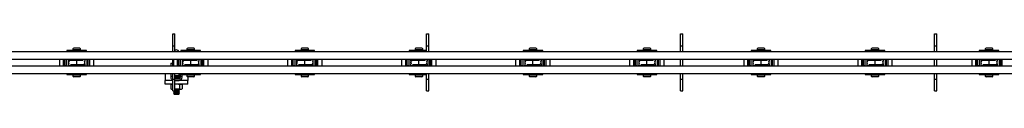
# Model space of a CAD drawing. Units: millimetres. Extents: x 350 to 12161, y 2406 to 7351.
# Drawn here: x 7033 to 8328, y 3415 to 3494 of the extents above; entities that cross this region are included whole.
import ezdxf

# ---------------------------------------------------------------- set-up
doc = ezdxf.new("R2010")
doc.units = ezdxf.units.MM
doc.header["$LTSCALE"] = 30

msp = doc.modelspace()

# ---------------------------------------------------------------- linework, layer by layer
at = {"color": 7, "linetype": 'Continuous', "lineweight": 25}
for p, q in [((7234.3, 3493.6), (7237.3, 3493.6)), ((7234.3, 3483.6), (7234.3, 3493.6)), ((7234.3, 3478.1), (7234.3, 3483.6)), ((7237.3, 3483.6), (7237.3, 3493.6)), ((7237.3, 3478.1), (7237.3, 3483.6)), ((7568.3, 3493.6), (7571.3, 3493.6)), ((7568.3, 3483.6), (7568.3, 3493.6)), ((7568.3, 3478.1), (7568.3, 3483.6)), ((7571.3, 3483.6), (7571.3, 3493.6)), ((7571.3, 3478.1), (7571.3, 3483.6)), ((7902.3, 3493.6), (7905.3, 3493.6)), ((7902.3, 3483.6), (7902.3, 3493.6)), ((7902.3, 3478.1), (7902.3, 3483.6)), ((7905.3, 3483.6), (7905.3, 3493.6)), ((7905.3, 3478.1), (7905.3, 3483.6)), ((8236.3, 3493.6), (8239.3, 3493.6)), ((8236.3, 3483.6), (8236.3, 3493.6)), ((8236.3, 3478.1), (8236.3, 3483.6)), ((8239.3, 3483.6), (8239.3, 3493.6)), ((8239.3, 3478.1), (8239.3, 3483.6)), ((6903.3, 3470.6), (7234.3, 3470.6)), ((7095.2, 3471.9), (7095.2, 3470.6)), ((7108.1, 3471.9), (7095.2, 3471.9)), ((7103.1, 3473.9), (7103.1, 3472.7)), ((7103.1, 3472.7), (7103.1, 3471.9)), ((7113.1, 3472.7), (7103.1, 3472.7)), ((7112.1, 3474.9), (7104.1, 3474.9)), ((7121, 3471.9), (7108.1, 3471.9)), ((7113.1, 3472.7), (7113.1, 3473.9)), ((7113.1, 3471.9), (7113.1, 3472.7)), ((7121, 3470.6), (7121, 3471.9)), ((7234.3, 3478.1), (7237.3, 3478.1)), ((7234.3, 3470.6), (7234.3, 3478.1)), ((7234.3, 3470.6), (7237.3, 3470.6)), ((7237.3, 3470.6), (7237.3, 3478.1)), ((7237.3, 3470.6), (7568.3, 3470.6)), ((7245.2, 3471.9), (7245.2, 3470.6)), ((7258.1, 3471.9), (7245.2, 3471.9)), ((7253.1, 3473.9), (7253.1, 3472.7)), ((7253.1, 3472.7), (7253.1, 3471.9)), ((7263.1, 3472.7), (7253.1, 3472.7)), ((7262.1, 3474.9), (7254.1, 3474.9)), ((7271, 3471.9), (7258.1, 3471.9)), ((7263.1, 3472.7), (7263.1, 3473.9)), ((7263.1, 3471.9), (7263.1, 3472.7)), ((7271, 3470.6), (7271, 3471.9)), ((7395.2, 3471.9), (7395.2, 3470.6)), ((7408.1, 3471.9), (7395.2, 3471.9)), ((7403.1, 3473.9), (7403.1, 3472.7)), ((7403.1, 3472.7), (7403.1, 3471.9)), ((7413.1, 3472.7), (7403.1, 3472.7)), ((7412.1, 3474.9), (7404.1, 3474.9)), ((7421, 3471.9), (7408.1, 3471.9)), ((7413.1, 3472.7), (7413.1, 3473.9)), ((7413.1, 3471.9), (7413.1, 3472.7)), ((7421, 3470.6), (7421, 3471.9)), ((7545.2, 3471.9), (7545.2, 3470.6)), ((7558.1, 3471.9), (7545.2, 3471.9)), ((7553.1, 3473.9), (7553.1, 3472.7)), ((7553.1, 3472.7), (7553.1, 3471.9)), ((7563.1, 3472.7), (7553.1, 3472.7)), ((7562.1, 3474.9), (7554.1, 3474.9)), ((7568.3, 3471.9), (7558.1, 3471.9)), ((7563.1, 3472.7), (7563.1, 3473.9)), ((7563.1, 3471.9), (7563.1, 3472.7)), ((7568.3, 3478.1), (7571.3, 3478.1)), ((7568.3, 3470.6), (7568.3, 3478.1)), ((7568.3, 3470.6), (7571.3, 3470.6)), ((7571.3, 3470.6), (7571.3, 3478.1)), ((7571.3, 3470.6), (7902.3, 3470.6)), ((7695.2, 3471.9), (7695.2, 3470.6)), ((7708.1, 3471.9), (7695.2, 3471.9)), ((7703.1, 3473.9), (7703.1, 3472.7)), ((7703.1, 3472.7), (7703.1, 3471.9)), ((7713.1, 3472.7), (7703.1, 3472.7)), ((7712.1, 3474.9), (7704.1, 3474.9)), ((7721, 3471.9), (7708.1, 3471.9)), ((7713.1, 3472.7), (7713.1, 3473.9)), ((7713.1, 3471.9), (7713.1, 3472.7)), ((7721, 3470.6), (7721, 3471.9)), ((7845.2, 3471.9), (7845.2, 3470.6)), ((7858.1, 3471.9), (7845.2, 3471.9)), ((7853.1, 3473.9), (7853.1, 3472.7)), ((7853.1, 3472.7), (7853.1, 3471.9)), ((7863.1, 3472.7), (7853.1, 3472.7)), ((7862.1, 3474.9), (7854.1, 3474.9)), ((7871, 3471.9), (7858.1, 3471.9)), ((7863.1, 3472.7), (7863.1, 3473.9)), ((7863.1, 3471.9), (7863.1, 3472.7)), ((7871, 3470.6), (7871, 3471.9)), ((7902.3, 3478.1), (7905.3, 3478.1)), ((7902.3, 3470.6), (7902.3, 3478.1)), ((7902.3, 3470.6), (7905.3, 3470.6)), ((7905.3, 3470.6), (7905.3, 3478.1)), ((7905.3, 3470.6), (8236.3, 3470.6)), ((7995.2, 3471.9), (7995.2, 3470.6)), ((8008.1, 3471.9), (7995.2, 3471.9)), ((8003.1, 3473.9), (8003.1, 3472.7)), ((8003.1, 3472.7), (8003.1, 3471.9)), ((8013.1, 3472.7), (8003.1, 3472.7)), ((8012.1, 3474.9), (8004.1, 3474.9)), ((8021, 3471.9), (8008.1, 3471.9)), ((8013.1, 3472.7), (8013.1, 3473.9)), ((8013.1, 3471.9), (8013.1, 3472.7)), ((8021, 3470.6), (8021, 3471.9)), ((8145.2, 3471.9), (8145.2, 3470.6)), ((8158.1, 3471.9), (8145.2, 3471.9)), ((8153.1, 3473.9), (8153.1, 3472.7)), ((8153.1, 3472.7), (8153.1, 3471.9)), ((8163.1, 3472.7), (8153.1, 3472.7)), ((8162.1, 3474.9), (8154.1, 3474.9)), ((8171, 3471.9), (8158.1, 3471.9)), ((8163.1, 3472.7), (8163.1, 3473.9)), ((8163.1, 3471.9), (8163.1, 3472.7)), ((8171, 3470.6), (8171, 3471.9)), ((8236.3, 3478.1), (8239.3, 3478.1)), ((8236.3, 3470.6), (8236.3, 3478.1)), ((8236.3, 3470.6), (8239.3, 3470.6)), ((8239.3, 3470.6), (8239.3, 3478.1)), ((8239.3, 3470.6), (8570.3, 3470.6)), ((8295.2, 3471.9), (8295.2, 3470.6)), ((8308.1, 3471.9), (8295.2, 3471.9)), ((8303.1, 3473.9), (8303.1, 3472.7)), ((8303.1, 3472.7), (8303.1, 3471.9)), ((8313.1, 3472.7), (8303.1, 3472.7)), ((8312.1, 3474.9), (8304.1, 3474.9)), ((8321, 3471.9), (8308.1, 3471.9)), ((8313.1, 3472.7), (8313.1, 3473.9)), ((8313.1, 3471.9), (8313.1, 3472.7)), ((8321, 3470.6), (8321, 3471.9)), ((6613.3, 3460.6), (9236.3, 3460.6)), ((7085.3, 3460.6), (7085.3, 3456.1)), ((7090.8, 3460.6), (7090.8, 3456.1)), ((7090.8, 3451.6), (7090.8, 3460.6)), ((7092.8, 3451.6), (7092.8, 3460.6)), ((7094.8, 3460.1), (7092.8, 3460.1)), ((7094.8, 3460.6), (7094.8, 3451.6)), ((7096.7, 3460.6), (7096.7, 3460.1)), ((7096.7, 3460.1), (7097.3, 3460.1)), ((7097.3, 3460.1), (7118.8, 3460.1)), ((7097.3, 3460.1), (7097.3, 3457.7)), ((7100.6, 3458.6), (7099.9, 3458.6)), ((7108.1, 3458.6), (7100.6, 3458.6)), ((7101.3, 3460.6), (7101.3, 3460.1)), ((7115.6, 3458.6), (7108.1, 3458.6)), ((7108.1, 3453.6), (7108.1, 3458.6)), ((7114.8, 3460.1), (7114.8, 3460.6)), ((7116.3, 3458.6), (7115.6, 3458.6)), ((7118.8, 3460.1), (7118.8, 3457.7)), ((7118.8, 3460.1), (7119.4, 3460.1)), ((7119.4, 3460.6), (7119.4, 3460.1)), ((7121.3, 3460.6), (7121.3, 3451.6)), ((7123.3, 3460.1), (7121.3, 3460.1)), ((7123.3, 3451.6), (7123.3, 3460.6)), ((7125.3, 3451.6), (7125.3, 3460.6)), ((7130.8, 3451.6), (7130.8, 3460.6)), ((7234.3, 3451.6), (7234.3, 3460.6)), ((7235.3, 3460.6), (7235.3, 3456.1)), ((7240.8, 3460.6), (7240.8, 3456.1)), ((7240.8, 3451.6), (7240.8, 3460.6)), ((7242.8, 3451.6), (7242.8, 3460.6)), ((7244.8, 3460.1), (7242.8, 3460.1)), ((7244.8, 3460.6), (7244.8, 3451.6)), ((7246.7, 3460.6), (7246.7, 3460.1)), ((7246.7, 3460.1), (7247.3, 3460.1)), ((7247.3, 3460.1), (7268.8, 3460.1)), ((7247.3, 3460.1), (7247.3, 3457.7)), ((7250.6, 3458.6), (7249.9, 3458.6)), ((7258.1, 3458.6), (7250.6, 3458.6)), ((7251.3, 3460.6), (7251.3, 3460.1)), ((7265.6, 3458.6), (7258.1, 3458.6)), ((7258.1, 3453.6), (7258.1, 3458.6)), ((7264.8, 3460.1), (7264.8, 3460.6)), ((7266.3, 3458.6), (7265.6, 3458.6)), ((7268.8, 3460.1), (7268.8, 3457.7)), ((7268.8, 3460.1), (7269.4, 3460.1)), ((7269.4, 3460.6), (7269.4, 3460.1)), ((7271.3, 3460.6), (7271.3, 3451.6)), ((7273.3, 3460.1), (7271.3, 3460.1)), ((7273.3, 3451.6), (7273.3, 3460.6)), ((7275.3, 3451.6), (7275.3, 3460.6)), ((7280.8, 3451.6), (7280.8, 3460.6)), ((7385.3, 3460.6), (7385.3, 3456.1)), ((7390.8, 3460.6), (7390.8, 3456.1)), ((7390.8, 3451.6), (7390.8, 3460.6)), ((7392.8, 3451.6), (7392.8, 3460.6)), ((7394.8, 3460.1), (7392.8, 3460.1)), ((7394.8, 3460.6), (7394.8, 3451.6)), ((7396.7, 3460.6), (7396.7, 3460.1)), ((7396.7, 3460.1), (7397.3, 3460.1)), ((7397.3, 3460.1), (7418.8, 3460.1)), ((7397.3, 3460.1), (7397.3, 3457.7)), ((7400.6, 3458.6), (7399.9, 3458.6)), ((7408.1, 3458.6), (7400.6, 3458.6)), ((7401.3, 3460.6), (7401.3, 3460.1)), ((7415.6, 3458.6), (7408.1, 3458.6)), ((7408.1, 3453.6), (7408.1, 3458.6)), ((7414.8, 3460.1), (7414.8, 3460.6)), ((7416.3, 3458.6), (7415.6, 3458.6)), ((7418.8, 3460.1), (7418.8, 3457.7)), ((7418.8, 3460.1), (7419.4, 3460.1)), ((7419.4, 3460.6), (7419.4, 3460.1)), ((7421.3, 3460.6), (7421.3, 3451.6)), ((7423.3, 3460.1), (7421.3, 3460.1)), ((7423.3, 3451.6), (7423.3, 3460.6)), ((7425.3, 3451.6), (7425.3, 3460.6)), ((7430.8, 3451.6), (7430.8, 3460.6)), ((7535.3, 3460.6), (7535.3, 3456.1)), ((7540.8, 3460.6), (7540.8, 3456.1)), ((7540.8, 3451.6), (7540.8, 3460.6)), ((7542.8, 3451.6), (7542.8, 3460.6)), ((7544.8, 3460.1), (7542.8, 3460.1)), ((7544.8, 3460.6), (7544.8, 3451.6)), ((7546.7, 3460.6), (7546.7, 3460.1)), ((7546.7, 3460.1), (7547.3, 3460.1)), ((7547.3, 3460.1), (7568.8, 3460.1)), ((7547.3, 3460.1), (7547.3, 3457.7)), ((7550.6, 3458.6), (7549.9, 3458.6)), ((7558.1, 3458.6), (7550.6, 3458.6)), ((7551.3, 3460.6), (7551.3, 3460.1)), ((7565.6, 3458.6), (7558.1, 3458.6)), ((7558.1, 3453.6), (7558.1, 3458.6)), ((7564.8, 3460.1), (7564.8, 3460.6)), ((7566.3, 3458.6), (7565.6, 3458.6)), ((7568.8, 3460.1), (7568.8, 3457.7)), ((7568.8, 3460.1), (7569.4, 3460.1)), ((7569.4, 3460.6), (7569.4, 3460.1)), ((7571.3, 3460.6), (7571.3, 3451.6)), ((7573.3, 3460.1), (7571.3, 3460.1)), ((7573.3, 3451.6), (7573.3, 3460.6)), ((7575.3, 3451.6), (7575.3, 3460.6)), ((7580.8, 3451.6), (7580.8, 3460.6)), ((7685.3, 3460.6), (7685.3, 3456.1)), ((7690.8, 3460.6), (7690.8, 3456.1)), ((7690.8, 3451.6), (7690.8, 3460.6)), ((7692.8, 3451.6), (7692.8, 3460.6)), ((7694.8, 3460.1), (7692.8, 3460.1)), ((7694.8, 3460.6), (7694.8, 3451.6)), ((7696.7, 3460.6), (7696.7, 3460.1)), ((7696.7, 3460.1), (7697.3, 3460.1)), ((7697.3, 3460.1), (7718.8, 3460.1)), ((7697.3, 3460.1), (7697.3, 3457.7)), ((7700.6, 3458.6), (7699.9, 3458.6)), ((7708.1, 3458.6), (7700.6, 3458.6)), ((7701.3, 3460.6), (7701.3, 3460.1)), ((7715.6, 3458.6), (7708.1, 3458.6)), ((7708.1, 3453.6), (7708.1, 3458.6)), ((7714.8, 3460.1), (7714.8, 3460.6)), ((7716.3, 3458.6), (7715.6, 3458.6)), ((7718.8, 3460.1), (7718.8, 3457.7)), ((7718.8, 3460.1), (7719.4, 3460.1)), ((7719.4, 3460.6), (7719.4, 3460.1)), ((7721.3, 3460.6), (7721.3, 3451.6)), ((7723.3, 3460.1), (7721.3, 3460.1)), ((7723.3, 3451.6), (7723.3, 3460.6)), ((7725.3, 3451.6), (7725.3, 3460.6)), ((7730.8, 3451.6), (7730.8, 3460.6)), ((7835.3, 3460.6), (7835.3, 3456.1)), ((7840.8, 3460.6), (7840.8, 3456.1)), ((7840.8, 3451.6), (7840.8, 3460.6)), ((7842.8, 3451.6), (7842.8, 3460.6)), ((7844.8, 3460.1), (7842.8, 3460.1)), ((7844.8, 3460.6), (7844.8, 3451.6)), ((7846.7, 3460.6), (7846.7, 3460.1)), ((7846.7, 3460.1), (7847.3, 3460.1)), ((7847.3, 3460.1), (7868.8, 3460.1)), ((7847.3, 3460.1), (7847.3, 3457.7)), ((7850.6, 3458.6), (7849.9, 3458.6)), ((7858.1, 3458.6), (7850.6, 3458.6)), ((7851.3, 3460.6), (7851.3, 3460.1)), ((7865.6, 3458.6), (7858.1, 3458.6)), ((7858.1, 3453.6), (7858.1, 3458.6)), ((7864.8, 3460.1), (7864.8, 3460.6)), ((7866.3, 3458.6), (7865.6, 3458.6)), ((7868.8, 3460.1), (7868.8, 3457.7)), ((7868.8, 3460.1), (7869.4, 3460.1)), ((7869.4, 3460.6), (7869.4, 3460.1)), ((7871.3, 3460.6), (7871.3, 3451.6)), ((7873.3, 3460.1), (7871.3, 3460.1)), ((7873.3, 3451.6), (7873.3, 3460.6)), ((7875.3, 3451.6), (7875.3, 3460.6)), ((7880.8, 3451.6), (7880.8, 3460.6)), ((7902.3, 3451.6), (7902.3, 3460.6)), ((7905.3, 3451.6), (7905.3, 3460.6)), ((7985.3, 3460.6), (7985.3, 3456.1)), ((7990.8, 3460.6), (7990.8, 3456.1)), ((7990.8, 3451.6), (7990.8, 3460.6)), ((7992.8, 3451.6), (7992.8, 3460.6)), ((7994.8, 3460.1), (7992.8, 3460.1)), ((7994.8, 3460.6), (7994.8, 3451.6)), ((7996.7, 3460.6), (7996.7, 3460.1)), ((7996.7, 3460.1), (7997.3, 3460.1)), ((7997.3, 3460.1), (8018.8, 3460.1)), ((7997.3, 3460.1), (7997.3, 3457.7)), ((8000.6, 3458.6), (7999.9, 3458.6)), ((8008.1, 3458.6), (8000.6, 3458.6)), ((8001.3, 3460.6), (8001.3, 3460.1)), ((8015.6, 3458.6), (8008.1, 3458.6)), ((8008.1, 3453.6), (8008.1, 3458.6)), ((8014.8, 3460.1), (8014.8, 3460.6)), ((8016.3, 3458.6), (8015.6, 3458.6)), ((8018.8, 3460.1), (8018.8, 3457.7)), ((8018.8, 3460.1), (8019.4, 3460.1)), ((8019.4, 3460.6), (8019.4, 3460.1)), ((8021.3, 3460.6), (8021.3, 3451.6)), ((8023.3, 3460.1), (8021.3, 3460.1)), ((8023.3, 3451.6), (8023.3, 3460.6)), ((8025.3, 3451.6), (8025.3, 3460.6)), ((8030.8, 3451.6), (8030.8, 3460.6)), ((8135.3, 3460.6), (8135.3, 3456.1)), ((8140.8, 3460.6), (8140.8, 3456.1)), ((8140.8, 3451.6), (8140.8, 3460.6)), ((8142.8, 3451.6), (8142.8, 3460.6)), ((8144.8, 3460.1), (8142.8, 3460.1)), ((8144.8, 3460.6), (8144.8, 3451.6)), ((8146.7, 3460.6), (8146.7, 3460.1)), ((8146.7, 3460.1), (8147.3, 3460.1)), ((8147.3, 3460.1), (8168.8, 3460.1)), ((8147.3, 3460.1), (8147.3, 3457.7)), ((8150.6, 3458.6), (8149.9, 3458.6)), ((8158.1, 3458.6), (8150.6, 3458.6)), ((8151.3, 3460.6), (8151.3, 3460.1)), ((8165.6, 3458.6), (8158.1, 3458.6)), ((8158.1, 3453.6), (8158.1, 3458.6)), ((8164.8, 3460.1), (8164.8, 3460.6)), ((8166.3, 3458.6), (8165.6, 3458.6)), ((8168.8, 3460.1), (8168.8, 3457.7)), ((8168.8, 3460.1), (8169.4, 3460.1)), ((8169.4, 3460.6), (8169.4, 3460.1)), ((8171.3, 3460.6), (8171.3, 3451.6)), ((8173.3, 3460.1), (8171.3, 3460.1)), ((8173.3, 3451.6), (8173.3, 3460.6)), ((8175.3, 3451.6), (8175.3, 3460.6)), ((8180.8, 3451.6), (8180.8, 3460.6)), ((8236.3, 3451.6), (8236.3, 3460.6)), ((8239.3, 3451.6), (8239.3, 3460.6)), ((8285.3, 3460.6), (8285.3, 3456.1)), ((8290.8, 3460.6), (8290.8, 3456.1)), ((8290.8, 3451.6), (8290.8, 3460.6)), ((8292.8, 3451.6), (8292.8, 3460.6)), ((8294.8, 3460.1), (8292.8, 3460.1)), ((8294.8, 3460.6), (8294.8, 3451.6)), ((8296.7, 3460.6), (8296.7, 3460.1)), ((8296.7, 3460.1), (8297.3, 3460.1)), ((8297.3, 3460.1), (8318.8, 3460.1)), ((8297.3, 3460.1), (8297.3, 3457.7)), ((8300.6, 3458.6), (8299.9, 3458.6)), ((8308.1, 3458.6), (8300.6, 3458.6)), ((8301.3, 3460.6), (8301.3, 3460.1)), ((8315.6, 3458.6), (8308.1, 3458.6)), ((8308.1, 3453.6), (8308.1, 3458.6)), ((8314.8, 3460.1), (8314.8, 3460.6)), ((8316.3, 3458.6), (8315.6, 3458.6)), ((8318.8, 3460.1), (8318.8, 3457.7)), ((8318.8, 3460.1), (8319.4, 3460.1)), ((8319.4, 3460.6), (8319.4, 3460.1)), ((8321.3, 3460.6), (8321.3, 3451.6)), ((8323.3, 3460.1), (8321.3, 3460.1)), ((8323.3, 3451.6), (8323.3, 3460.6)), ((8325.3, 3451.6), (8325.3, 3460.6)), ((6613.3, 3451.6), (9236.3, 3451.6)), ((7085.3, 3456.1), (7085.3, 3451.6)), ((7090.8, 3456.1), (7090.8, 3451.6)), ((7092.8, 3452.1), (7094.8, 3452.1)), ((7096.7, 3451.6), (7096.7, 3452.1)), ((7096.7, 3452.1), (7097.3, 3452.1)), ((7097.3, 3454.5), (7097.3, 3452.1)), ((7097.3, 3452.1), (7118.8, 3452.1)), ((7099.9, 3453.6), (7100.6, 3453.6)), ((7100.6, 3453.6), (7108.1, 3453.6)), ((7101.3, 3452.1), (7101.3, 3451.6)), ((7108.1, 3453.6), (7115.6, 3453.6)), ((7114.8, 3451.6), (7114.8, 3452.1)), ((7115.6, 3453.6), (7116.3, 3453.6)), ((7118.8, 3454.5), (7118.8, 3452.1)), ((7118.8, 3452.1), (7119.4, 3452.1)), ((7119.4, 3451.6), (7119.4, 3452.1)), ((7121.3, 3452.1), (7123.3, 3452.1)), ((7231.9, 3455.4), (7233.9, 3455.4)), ((7231.9, 3455.1), (7231.9, 3455.4)), ((7231.9, 3455.1), (7231.9, 3451.6)), ((7233.9, 3455.4), (7233.9, 3455.1)), ((7233.9, 3455.1), (7233.9, 3451.6)), ((7235.3, 3456.1), (7235.3, 3451.6)), ((7240.8, 3456.1), (7240.8, 3451.6)), ((7242.8, 3452.1), (7244.8, 3452.1)), ((7244.7, 3451.6), (7244.7, 3452.1)), ((7246.7, 3451.6), (7246.7, 3452.1)), ((7246.7, 3452.1), (7247.3, 3452.1)), ((7247.3, 3454.5), (7247.3, 3452.1)), ((7247.3, 3452.1), (7268.8, 3452.1)), ((7249.9, 3453.6), (7250.6, 3453.6)), ((7250.6, 3453.6), (7258.1, 3453.6)), ((7251.3, 3452.1), (7251.3, 3451.6)), ((7258.1, 3453.6), (7265.6, 3453.6)), ((7264.8, 3451.6), (7264.8, 3452.1)), ((7265.6, 3453.6), (7266.3, 3453.6)), ((7268.8, 3454.5), (7268.8, 3452.1)), ((7268.8, 3452.1), (7269.4, 3452.1)), ((7269.4, 3451.6), (7269.4, 3452.1)), ((7271.3, 3452.1), (7273.3, 3452.1)), ((7385.3, 3456.1), (7385.3, 3451.6)), ((7390.8, 3456.1), (7390.8, 3451.6)), ((7392.8, 3452.1), (7394.8, 3452.1)), ((7396.7, 3451.6), (7396.7, 3452.1)), ((7396.7, 3452.1), (7397.3, 3452.1)), ((7397.3, 3454.5), (7397.3, 3452.1)), ((7397.3, 3452.1), (7418.8, 3452.1)), ((7399.9, 3453.6), (7400.6, 3453.6)), ((7400.6, 3453.6), (7408.1, 3453.6)), ((7401.3, 3452.1), (7401.3, 3451.6)), ((7408.1, 3453.6), (7415.6, 3453.6)), ((7414.8, 3451.6), (7414.8, 3452.1)), ((7415.6, 3453.6), (7416.3, 3453.6)), ((7418.8, 3454.5), (7418.8, 3452.1)), ((7418.8, 3452.1), (7419.4, 3452.1)), ((7419.4, 3451.6), (7419.4, 3452.1)), ((7421.3, 3452.1), (7423.3, 3452.1)), ((7535.3, 3456.1), (7535.3, 3451.6)), ((7540.8, 3456.1), (7540.8, 3451.6)), ((7542.8, 3452.1), (7544.8, 3452.1)), ((7546.7, 3451.6), (7546.7, 3452.1)), ((7546.7, 3452.1), (7547.3, 3452.1)), ((7547.3, 3454.5), (7547.3, 3452.1)), ((7547.3, 3452.1), (7568.8, 3452.1)), ((7549.9, 3453.6), (7550.6, 3453.6)), ((7550.6, 3453.6), (7558.1, 3453.6)), ((7551.3, 3452.1), (7551.3, 3451.6)), ((7558.1, 3453.6), (7565.6, 3453.6)), ((7564.8, 3451.6), (7564.8, 3452.1)), ((7565.6, 3453.6), (7566.3, 3453.6)), ((7568.8, 3454.5), (7568.8, 3452.1)), ((7568.8, 3452.1), (7569.4, 3452.1)), ((7569.4, 3451.6), (7569.4, 3452.1)), ((7571.3, 3452.1), (7573.3, 3452.1)), ((7685.3, 3456.1), (7685.3, 3451.6)), ((7690.8, 3456.1), (7690.8, 3451.6)), ((7692.8, 3452.1), (7694.8, 3452.1)), ((7696.7, 3451.6), (7696.7, 3452.1)), ((7696.7, 3452.1), (7697.3, 3452.1)), ((7697.3, 3454.5), (7697.3, 3452.1)), ((7697.3, 3452.1), (7718.8, 3452.1)), ((7699.9, 3453.6), (7700.6, 3453.6)), ((7700.6, 3453.6), (7708.1, 3453.6)), ((7701.3, 3452.1), (7701.3, 3451.6)), ((7708.1, 3453.6), (7715.6, 3453.6)), ((7714.8, 3451.6), (7714.8, 3452.1)), ((7715.6, 3453.6), (7716.3, 3453.6)), ((7718.8, 3454.5), (7718.8, 3452.1)), ((7718.8, 3452.1), (7719.4, 3452.1)), ((7719.4, 3451.6), (7719.4, 3452.1)), ((7721.3, 3452.1), (7723.3, 3452.1)), ((7835.3, 3456.1), (7835.3, 3451.6)), ((7840.8, 3456.1), (7840.8, 3451.6)), ((7842.8, 3452.1), (7844.8, 3452.1)), ((7846.7, 3451.6), (7846.7, 3452.1)), ((7846.7, 3452.1), (7847.3, 3452.1)), ((7847.3, 3454.5), (7847.3, 3452.1)), ((7847.3, 3452.1), (7868.8, 3452.1)), ((7849.9, 3453.6), (7850.6, 3453.6)), ((7850.6, 3453.6), (7858.1, 3453.6)), ((7851.3, 3452.1), (7851.3, 3451.6)), ((7858.1, 3453.6), (7865.6, 3453.6)), ((7864.8, 3451.6), (7864.8, 3452.1)), ((7865.6, 3453.6), (7866.3, 3453.6)), ((7868.8, 3454.5), (7868.8, 3452.1)), ((7868.8, 3452.1), (7869.4, 3452.1)), ((7869.4, 3451.6), (7869.4, 3452.1)), ((7871.3, 3452.1), (7873.3, 3452.1)), ((7985.3, 3456.1), (7985.3, 3451.6)), ((7990.8, 3456.1), (7990.8, 3451.6)), ((7992.8, 3452.1), (7994.8, 3452.1)), ((7996.7, 3451.6), (7996.7, 3452.1)), ((7996.7, 3452.1), (7997.3, 3452.1)), ((7997.3, 3454.5), (7997.3, 3452.1)), ((7997.3, 3452.1), (8018.8, 3452.1)), ((7999.9, 3453.6), (8000.6, 3453.6)), ((8000.6, 3453.6), (8008.1, 3453.6)), ((8001.3, 3452.1), (8001.3, 3451.6)), ((8008.1, 3453.6), (8015.6, 3453.6)), ((8014.8, 3451.6), (8014.8, 3452.1)), ((8015.6, 3453.6), (8016.3, 3453.6)), ((8018.8, 3454.5), (8018.8, 3452.1)), ((8018.8, 3452.1), (8019.4, 3452.1)), ((8019.4, 3451.6), (8019.4, 3452.1)), ((8021.3, 3452.1), (8023.3, 3452.1)), ((8135.3, 3456.1), (8135.3, 3451.6)), ((8140.8, 3456.1), (8140.8, 3451.6)), ((8142.8, 3452.1), (8144.8, 3452.1)), ((8146.7, 3451.6), (8146.7, 3452.1)), ((8146.7, 3452.1), (8147.3, 3452.1)), ((8147.3, 3454.5), (8147.3, 3452.1)), ((8147.3, 3452.1), (8168.8, 3452.1)), ((8149.9, 3453.6), (8150.6, 3453.6)), ((8150.6, 3453.6), (8158.1, 3453.6)), ((8151.3, 3452.1), (8151.3, 3451.6)), ((8158.1, 3453.6), (8165.6, 3453.6)), ((8164.8, 3451.6), (8164.8, 3452.1)), ((8165.6, 3453.6), (8166.3, 3453.6)), ((8168.8, 3454.5), (8168.8, 3452.1)), ((8168.8, 3452.1), (8169.4, 3452.1)), ((8169.4, 3451.6), (8169.4, 3452.1)), ((8171.3, 3452.1), (8173.3, 3452.1)), ((8285.3, 3456.1), (8285.3, 3451.6)), ((8290.8, 3456.1), (8290.8, 3451.6)), ((8292.8, 3452.1), (8294.8, 3452.1)), ((8296.7, 3451.6), (8296.7, 3452.1)), ((8296.7, 3452.1), (8297.3, 3452.1)), ((8297.3, 3454.5), (8297.3, 3452.1)), ((8297.3, 3452.1), (8318.8, 3452.1)), ((8299.9, 3453.6), (8300.6, 3453.6)), ((8300.6, 3453.6), (8308.1, 3453.6)), ((8301.3, 3452.1), (8301.3, 3451.6)), ((8308.1, 3453.6), (8315.6, 3453.6)), ((8314.8, 3451.6), (8314.8, 3452.1)), ((8315.6, 3453.6), (8316.3, 3453.6)), ((8318.8, 3454.5), (8318.8, 3452.1)), ((8318.8, 3452.1), (8319.4, 3452.1)), ((8319.4, 3451.6), (8319.4, 3452.1)), ((8321.3, 3452.1), (8323.3, 3452.1)), ((6903.3, 3441.6), (7234.3, 3441.6)), ((7095.2, 3441.6), (7095.2, 3440.3)), ((7095.2, 3440.3), (7121, 3440.3)), ((7103.1, 3440.3), (7103.1, 3439.5)), ((7103.1, 3439.5), (7103.1, 3438.3)), ((7113.1, 3439.5), (7103.1, 3439.5)), ((7112.1, 3437.3), (7104.1, 3437.3)), ((7113.1, 3439.5), (7113.1, 3440.3)), ((7113.1, 3438.3), (7113.1, 3439.5)), ((7121, 3440.3), (7121, 3441.6)), ((7224.3, 3441.6), (7224.3, 3437.6)), ((7224.3, 3437.6), (7224.3, 3432.6)), ((7234.3, 3432.6), (7224.3, 3432.6)), ((7224.3, 3427.6), (7224.3, 3432.6)), ((7231.9, 3441.6), (7231.9, 3437.6)), ((7233.9, 3437.6), (7231.9, 3437.6)), ((7231.9, 3437.6), (7231.9, 3436.6)), ((7233.9, 3441.6), (7233.9, 3437.6)), ((7233.9, 3437.6), (7233.9, 3436.6)), ((7234.3, 3441.6), (7237.3, 3441.6)), ((7234.3, 3434.1), (7234.3, 3441.6)), ((7234.3, 3434.1), (7237.3, 3434.1)), ((7234.3, 3428.6), (7234.3, 3434.1)), ((7237.3, 3441.6), (7568.3, 3441.6)), ((7237.3, 3434.1), (7237.3, 3441.6)), ((7242.8, 3438.4), (7237.3, 3438.4)), ((7237.3, 3438.1), (7242.8, 3438.1)), ((7243.1, 3437.6), (7237.3, 3437.6)), ((7237.3, 3437.1), (7242.6, 3437.1)), ((7237.3, 3436.5), (7243.2, 3436.5)), ((7237.3, 3435.9), (7242.6, 3435.9)), ((7237.3, 3435.2), (7243.2, 3435.2)), ((7237.3, 3434.6), (7242.7, 3434.6)), ((7237.3, 3428.6), (7237.3, 3434.1)), ((7237.3, 3432.6), (7242.7, 3432.6)), ((7242.8, 3438.1), (7242.6, 3438.4)), ((7242.6, 3437.1), (7243.1, 3437.6)), ((7243.2, 3436.5), (7242.6, 3437.1)), ((7242.6, 3435.9), (7243.2, 3436.5)), ((7243.2, 3435.2), (7242.6, 3435.9)), ((7242.6, 3434.6), (7243.2, 3435.2)), ((7254.3, 3432.6), (7242.7, 3432.6)), ((7242.8, 3438.4), (7242.8, 3441.6)), ((7242.8, 3437.6), (7242.8, 3438.1)), ((7243.1, 3432.6), (7243.1, 3432.6)), ((7244.7, 3437.6), (7244.7, 3441.6)), ((7244.7, 3437.6), (7246.7, 3437.6)), ((7244.7, 3436.6), (7244.7, 3437.6)), ((7245.2, 3441.6), (7245.2, 3440.3)), ((7245.2, 3440.3), (7271, 3440.3)), ((7246.7, 3437.6), (7246.7, 3440.3)), ((7246.7, 3436.6), (7246.7, 3437.6)), ((7253.1, 3440.3), (7253.1, 3439.5)), ((7253.1, 3439.5), (7253.1, 3438.3)), ((7263.1, 3439.5), (7253.1, 3439.5)), ((7262.1, 3437.3), (7254.1, 3437.3)), ((7254.3, 3437.3), (7254.3, 3432.6)), ((7254.3, 3427.6), (7254.3, 3432.6)), ((7263.1, 3439.5), (7263.1, 3440.3)), ((7263.1, 3438.3), (7263.1, 3439.5)), ((7271, 3440.3), (7271, 3441.6)), ((7395.2, 3441.6), (7395.2, 3440.3)), ((7395.2, 3440.3), (7421, 3440.3)), ((7403.1, 3440.3), (7403.1, 3439.5)), ((7403.1, 3439.5), (7403.1, 3438.3)), ((7413.1, 3439.5), (7403.1, 3439.5)), ((7412.1, 3437.3), (7404.1, 3437.3)), ((7413.1, 3439.5), (7413.1, 3440.3)), ((7413.1, 3438.3), (7413.1, 3439.5)), ((7421, 3440.3), (7421, 3441.6)), ((7545.2, 3441.6), (7545.2, 3440.3)), ((7545.2, 3440.3), (7568.3, 3440.3)), ((7553.1, 3440.3), (7553.1, 3439.5)), ((7553.1, 3439.5), (7553.1, 3438.3)), ((7563.1, 3439.5), (7553.1, 3439.5)), ((7562.1, 3437.3), (7554.1, 3437.3)), ((7563.1, 3439.5), (7563.1, 3440.3)), ((7563.1, 3438.3), (7563.1, 3439.5)), ((7568.3, 3441.6), (7571.3, 3441.6)), ((7568.3, 3434.1), (7568.3, 3441.6)), ((7568.3, 3434.1), (7571.3, 3434.1)), ((7568.3, 3428.6), (7568.3, 3434.1)), ((7571.3, 3441.6), (7902.3, 3441.6)), ((7571.3, 3434.1), (7571.3, 3441.6)), ((7571.3, 3428.6), (7571.3, 3434.1)), ((7695.2, 3441.6), (7695.2, 3440.3)), ((7695.2, 3440.3), (7721, 3440.3)), ((7703.1, 3440.3), (7703.1, 3439.5)), ((7703.1, 3439.5), (7703.1, 3438.3)), ((7713.1, 3439.5), (7703.1, 3439.5)), ((7712.1, 3437.3), (7704.1, 3437.3)), ((7713.1, 3439.5), (7713.1, 3440.3)), ((7713.1, 3438.3), (7713.1, 3439.5)), ((7721, 3440.3), (7721, 3441.6)), ((7845.2, 3441.6), (7845.2, 3440.3)), ((7845.2, 3440.3), (7871, 3440.3)), ((7853.1, 3440.3), (7853.1, 3439.5)), ((7853.1, 3439.5), (7853.1, 3438.3)), ((7863.1, 3439.5), (7853.1, 3439.5)), ((7862.1, 3437.3), (7854.1, 3437.3)), ((7863.1, 3439.5), (7863.1, 3440.3)), ((7863.1, 3438.3), (7863.1, 3439.5)), ((7871, 3440.3), (7871, 3441.6)), ((7902.3, 3441.6), (7905.3, 3441.6)), ((7902.3, 3434.1), (7902.3, 3441.6)), ((7902.3, 3434.1), (7905.3, 3434.1)), ((7902.3, 3428.6), (7902.3, 3434.1)), ((7905.3, 3441.6), (8236.3, 3441.6)), ((7905.3, 3434.1), (7905.3, 3441.6)), ((7905.3, 3428.6), (7905.3, 3434.1)), ((7995.2, 3441.6), (7995.2, 3440.3)), ((7995.2, 3440.3), (8021, 3440.3)), ((8003.1, 3440.3), (8003.1, 3439.5)), ((8003.1, 3439.5), (8003.1, 3438.3)), ((8013.1, 3439.5), (8003.1, 3439.5)), ((8012.1, 3437.3), (8004.1, 3437.3)), ((8013.1, 3439.5), (8013.1, 3440.3)), ((8013.1, 3438.3), (8013.1, 3439.5)), ((8021, 3440.3), (8021, 3441.6)), ((8145.2, 3441.6), (8145.2, 3440.3)), ((8145.2, 3440.3), (8171, 3440.3)), ((8153.1, 3440.3), (8153.1, 3439.5)), ((8153.1, 3439.5), (8153.1, 3438.3)), ((8163.1, 3439.5), (8153.1, 3439.5)), ((8162.1, 3437.3), (8154.1, 3437.3)), ((8163.1, 3439.5), (8163.1, 3440.3)), ((8163.1, 3438.3), (8163.1, 3439.5)), ((8171, 3440.3), (8171, 3441.6)), ((8236.3, 3441.6), (8239.3, 3441.6)), ((8236.3, 3434.1), (8236.3, 3441.6)), ((8236.3, 3434.1), (8239.3, 3434.1)), ((8236.3, 3428.6), (8236.3, 3434.1)), ((8239.3, 3441.6), (8570.3, 3441.6)), ((8239.3, 3434.1), (8239.3, 3441.6)), ((8239.3, 3428.6), (8239.3, 3434.1)), ((8295.2, 3441.6), (8295.2, 3440.3)), ((8295.2, 3440.3), (8321, 3440.3)), ((8303.1, 3440.3), (8303.1, 3439.5)), ((8303.1, 3439.5), (8303.1, 3438.3)), ((8313.1, 3439.5), (8303.1, 3439.5)), ((8312.1, 3437.3), (8304.1, 3437.3)), ((8313.1, 3439.5), (8313.1, 3440.3)), ((8313.1, 3438.3), (8313.1, 3439.5)), ((8321, 3440.3), (8321, 3441.6)), ((7234.3, 3427.6), (7224.3, 3427.6)), ((7232.8, 3427.6), (7231.8, 3427)), ((7231.8, 3427), (7233.7, 3427.6)), ((7231.8, 3427), (7231.8, 3421.4)), ((7231.8, 3421.4), (7232.8, 3420.8)), ((7231.8, 3421.4), (7233.7, 3420.8)), ((7232.8, 3420.8), (7233.7, 3420.8)), ((7234.3, 3420.8), (7233.7, 3420.8)), ((7234.3, 3418.6), (7234.3, 3428.6)), ((7237.3, 3418.6), (7237.3, 3428.6)), ((7254.3, 3427.6), (7237.3, 3427.6)), ((7239.3, 3420.8), (7237.3, 3420.8)), ((7237.3, 3420.2), (7243.2, 3420.2)), ((7237.3, 3419.6), (7242.6, 3419.6)), ((7237.3, 3419), (7243.2, 3419)), ((7239.3, 3420.8), (7245, 3420.8)), ((7243.2, 3420.2), (7242.6, 3420.8)), ((7242.6, 3419.6), (7243.2, 3420.2)), ((7243.2, 3419), (7242.6, 3419.6)), ((7242.6, 3418.4), (7243.2, 3419)), ((7243.1, 3427), (7245, 3427.6)), ((7243.1, 3427), (7243.1, 3421.4)), ((7243.1, 3421.4), (7245, 3420.8)), ((7245, 3420.8), (7245.8, 3420.8)), ((7246.8, 3427), (7245.8, 3427.6)), ((7245.8, 3420.8), (7246.8, 3421.4)), ((7246.8, 3427), (7246.8, 3421.4)), ((7568.3, 3418.6), (7568.3, 3428.6)), ((7571.3, 3418.6), (7571.3, 3428.6)), ((7902.3, 3418.6), (7902.3, 3428.6)), ((7905.3, 3418.6), (7905.3, 3428.6)), ((8236.3, 3418.6), (8236.3, 3428.6)), ((8239.3, 3418.6), (8239.3, 3428.6)), ((7234.3, 3418.6), (7237.3, 3418.6)), ((7236.1, 3418.4), (7235.5, 3417.7)), ((7235.5, 3417.7), (7236.1, 3417.1)), ((7235.5, 3417.7), (7243.2, 3417.7)), ((7236.1, 3417.1), (7235.5, 3416.5)), ((7235.5, 3416.5), (7236.1, 3415.9)), ((7235.5, 3416.5), (7243.2, 3416.5)), ((7236.1, 3415.9), (7235.5, 3415.2)), ((7235.5, 3415.2), (7236.1, 3414.6)), ((7235.5, 3415.2), (7243.2, 3415.2)), ((7235.9, 3418.6), (7236.1, 3418.4)), ((7236.1, 3418.4), (7242.6, 3418.4)), ((7236.1, 3417.1), (7242.6, 3417.1)), ((7236.1, 3415.9), (7242.6, 3415.9)), ((7236.1, 3414.6), (7242.6, 3414.6)), ((7243.2, 3417.7), (7242.6, 3418.4)), ((7242.6, 3417.1), (7243.2, 3417.7)), ((7243.2, 3416.5), (7242.6, 3417.1)), ((7242.6, 3415.9), (7243.2, 3416.5)), ((7243.2, 3415.2), (7242.6, 3415.9)), ((7242.6, 3414.6), (7243.2, 3415.2)), ((7568.3, 3418.6), (7571.3, 3418.6)), ((7902.3, 3418.6), (7905.3, 3418.6)), ((8236.3, 3418.6), (8239.3, 3418.6))]:
    msp.add_line(p, q, dxfattribs=at)
at = {"color": 7, "linetype": 'Continuous', "lineweight": 25, "flags": 128}
for points in [[(7233.7, 3427.6), (7233.8, 3427.6), (7234.3, 3427.4)], [(7233.7, 3420.8), (7233.8, 3420.8), (7234.3, 3421)], [(7239.3, 3427.6), (7238.3, 3427.6), (7237.3, 3427.4)], [(7239.3, 3420.8), (7238.3, 3420.8), (7237.3, 3421)], [(7243.1, 3427), (7242.1, 3427.3), (7239.3, 3427.6)], [(7243.1, 3421.4), (7242.1, 3421.1), (7239.3, 3420.8)], [(7245, 3427.6), (7245.1, 3427.6), (7246.8, 3427)], [(7245, 3420.8), (7245.1, 3420.8), (7246.8, 3421.4)]]:
    msp.add_lwpolyline(points, dxfattribs=at)
at = {"color": 7, "linetype": 'Continuous', "lineweight": 25}
for centre, radius, start, end in [((7104.1, 3473.9), 1, 90, 180), ((7112.1, 3473.9), 1, 0, 90), ((7239.3, 3469.1), 3.5, 25.3769, 124.8499), ((7254.1, 3473.9), 1, 90, 180), ((7262.1, 3473.9), 1, 0, 90), ((7404.1, 3473.9), 1, 90, 180), ((7412.1, 3473.9), 1, 0, 90), ((7554.1, 3473.9), 1, 90, 180), ((7562.1, 3473.9), 1, 0, 90), ((7704.1, 3473.9), 1, 90, 180), ((7712.1, 3473.9), 1, 0, 90), ((7854.1, 3473.9), 1, 90, 180), ((7862.1, 3473.9), 1, 0, 90), ((8004.1, 3473.9), 1, 90, 180), ((8012.1, 3473.9), 1, 0, 90), ((8154.1, 3473.9), 1, 90, 180), ((8162.1, 3473.9), 1, 0, 90), ((8304.1, 3473.9), 1, 90, 180), ((8312.1, 3473.9), 1, 0, 90), ((7133.6, 3456.1), 36.3, 177.45, 182.55), ((7099.9, 3456.1), 2.49, 89.6879, 212.6663), ((7082.6, 3456.1), 36.3, 357.45, 2.55), ((7283.5, 3456.1), 36.2, 177.4454, 182.5546), ((7249.9, 3456.1), 2.49, 89.6884, 212.6644), ((7232.5, 3456.1), 36.4, 357.4546, 2.5454), ((7433.7, 3456.1), 36.4, 177.4532, 182.5468), ((7399.9, 3456.1), 2.49, 89.6884, 212.6644), ((7382.5, 3456.1), 36.4, 357.4546, 2.5454), ((7583.7, 3456.1), 36.4, 177.4546, 182.5454), ((7549.9, 3456.1), 2.5, 89.691, 212.6618), ((7532.5, 3456.1), 36.4, 357.4532, 2.5468), ((7733.7, 3456.1), 36.4, 177.4546, 182.5454), ((7699.9, 3456.1), 2.49, 89.6875, 212.6681), ((7682.6, 3456.1), 36.2, 357.4454, 2.5546), ((7883.7, 3456.1), 36.4, 177.458, 182.542), ((7849.9, 3456.1), 2.49, 89.6911, 212.6644), ((7832.4, 3456.1), 36.4, 357.458, 2.542), ((8033.5, 3456.1), 36.2, 177.4454, 182.5546), ((7999.9, 3456.1), 2.49, 89.6884, 212.6644), ((7982.5, 3456.1), 36.4, 357.4546, 2.5454), ((8183.7, 3456.1), 36.4, 177.4532, 182.5468), ((8149.9, 3456.1), 2.49, 89.6884, 212.6644), ((8132.5, 3456.1), 36.4, 357.4546, 2.5454), ((8333.4, 3456.1), 36.1, 177.4328, 182.5672), ((8299.9, 3456.1), 2.49, 89.6897, 212.6659), ((8282.5, 3456.1), 36.3, 357.4513, 2.5487), ((7116.4, 3456.1), 2.46, 268.8211, 33.2414), ((7266.4, 3456.1), 2.46, 268.8191, 33.2448), ((7416.4, 3456.1), 2.46, 268.8197, 33.2414), ((7566.4, 3456.1), 2.46, 268.8224, 33.2414), ((7716.4, 3456.1), 2.46, 268.8224, 33.2414), ((7866.4, 3456.1), 2.46, 268.8191, 33.2448), ((8016.4, 3456.1), 2.46, 268.8191, 33.2448), ((8166.4, 3456.1), 2.46, 268.8197, 33.2414), ((8316.4, 3456.1), 2.46, 268.8224, 33.2414), ((7104.1, 3438.3), 1, 180, 270), ((7112.1, 3438.3), 1, 270, 0), ((7235.9, 3436.6), 4, 180, 246.4218), ((7235.9, 3436.6), 2, 180, 216.8699), ((7242.7, 3436.6), 2, 270, 0), ((7242.7, 3436.6), 4, 270, 0), ((7254.1, 3438.3), 1, 180, 270), ((7262.1, 3438.3), 1, 270, 0), ((7404.1, 3438.3), 1, 180, 270), ((7412.1, 3438.3), 1, 270, 0), ((7554.1, 3438.3), 1, 180, 270), ((7562.1, 3438.3), 1, 270, 0), ((7704.1, 3438.3), 1, 180, 270), ((7712.1, 3438.3), 1, 270, 0), ((7854.1, 3438.3), 1, 180, 270), ((7862.1, 3438.3), 1, 270, 0), ((8004.1, 3438.3), 1, 180, 270), ((8012.1, 3438.3), 1, 270, 0), ((8154.1, 3438.3), 1, 180, 270), ((8162.1, 3438.3), 1, 270, 0), ((8304.1, 3438.3), 1, 180, 270), ((8312.1, 3438.3), 1, 270, 0)]:
    msp.add_arc(centre, radius, start, end, dxfattribs=at)

doc.saveas('drawing.dxf')
